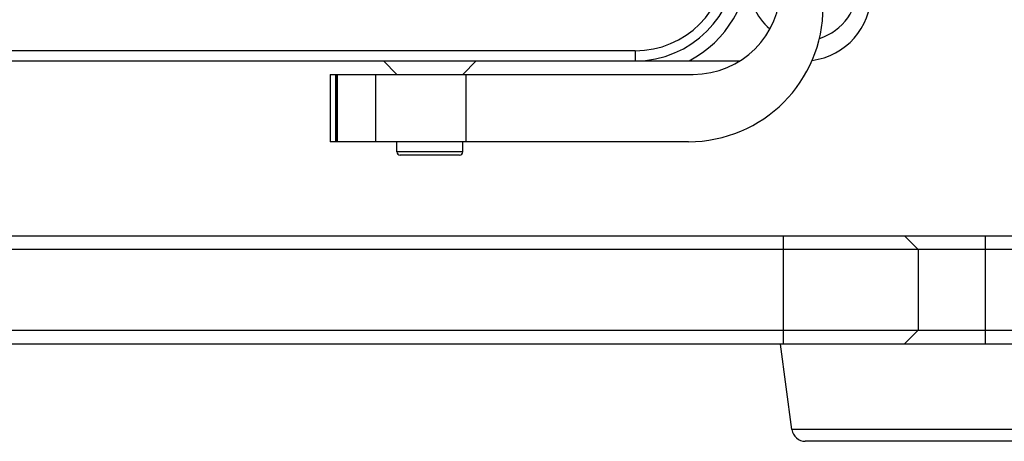
# Model space of a CAD drawing. Units: millimetres. Extents: x 0 to 841, y 0 to 594.
# Drawn here: x 695 to 768, y 228 to 259 of the extents above; entities that cross this region are included whole.
import ezdxf

# ---------------------------------------------------------------- set-up
doc = ezdxf.new("R2010")
doc.units = ezdxf.units.MM
doc.header["$LTSCALE"] = 46.255
doc.layers.get('0').update_dxf_attribs({"linetype": 'CONTINUOUS'})
doc.layers.add('_26_DATUM_AXIS', color=7, linetype='CONTINUOUS')
doc.layers.add('_MDL_SMALL', color=7, linetype='CONTINUOUS')

msp = doc.modelspace()

# ---------------------------------------------------------------- linework, layer by layer
at = {"color": 9}
for p, q in [((740.487, 256.551), (662.487, 256.551)), ((740.487, 256.551), (740.487, 255.801)), ((727.687, 249.051), (722.787, 249.051)), ((770.352, 228.419), (752.121, 228.419))]:
    msp.add_line(p, q, dxfattribs=at)
at = {"color": 7}
for p, q in [((654.737, 255.801), (748.237, 255.801)), ((722.787, 254.801), (721.787, 255.801)), ((727.687, 254.801), (728.687, 255.801)), ((717.832, 254.801), (744.787, 254.801)), ((717.832, 254.801), (717.832, 249.801)), ((718.237, 254.801), (718.237, 249.801)), ((718.273, 254.801), (718.273, 249.801)), ((718.358, 254.801), (718.358, 249.801)), ((721.237, 249.801), (721.237, 254.801)), ((727.932, 249.801), (727.932, 254.801)), ((744.437, 249.801), (717.832, 249.801)), ((722.787, 249.051), (722.787, 249.801)), ((727.687, 249.051), (727.687, 249.801)), ((727.437, 248.801), (723.037, 248.801)), ((752.121, 228.419), (751.274, 234.773)), ((769.361, 227.551), (753.112, 227.551))]:
    msp.add_line(p, q, dxfattribs=at)
for centre, radius, start, end in [((740.487, 263.301), 7.5, 270, 360), ((744.787, 261.301), 6.5, 270, 360), ((752.987, 260.801), 5, 277.1954, 360), ((744.437, 259.801), 10, 270, 360), ((723.037, 249.051), 0.25, 180, 270), ((727.437, 249.051), 0.25, 270, 360), ((753.112, 228.551), 1, 187.59464, 270)]:
    msp.add_arc(centre, radius, start, end, dxfattribs=at)
at = {"color": 9}
for radius, start in [(6.75, 270), (8.5, 298.07249)]:
    msp.add_arc((740.487, 263.301), radius, start, 360, dxfattribs=at)
at = {"layer": '_26_DATUM_AXIS', "color": 7}
for p, q in [((651.487, 242.801), (768.483, 242.801)), ((760.487, 242.801), (761.487, 241.801)), ((771.083, 241.801), (651.487, 241.801)), ((761.487, 241.801), (761.487, 235.801)), ((651.487, 235.801), (773.187, 235.801)), ((760.487, 234.801), (761.487, 235.801)), ((651.487, 234.801), (773.187, 234.801))]:
    msp.add_line(p, q, dxfattribs=at)
at = {"layer": '_26_DATUM_AXIS', "color": 9}
for p, q in [((751.487, 234.801), (751.487, 242.801)), ((766.487, 234.801), (766.487, 242.801))]:
    msp.add_line(p, q, dxfattribs=at)
at = {"layer": '_MDL_SMALL', "color": 7}
for start, end in [(115.15882, 231.26003), (286.99246, 2.68826)]:
    msp.add_arc((752.987, 261.301), 4, start, end, dxfattribs=at)

doc.saveas('drawing.dxf')
